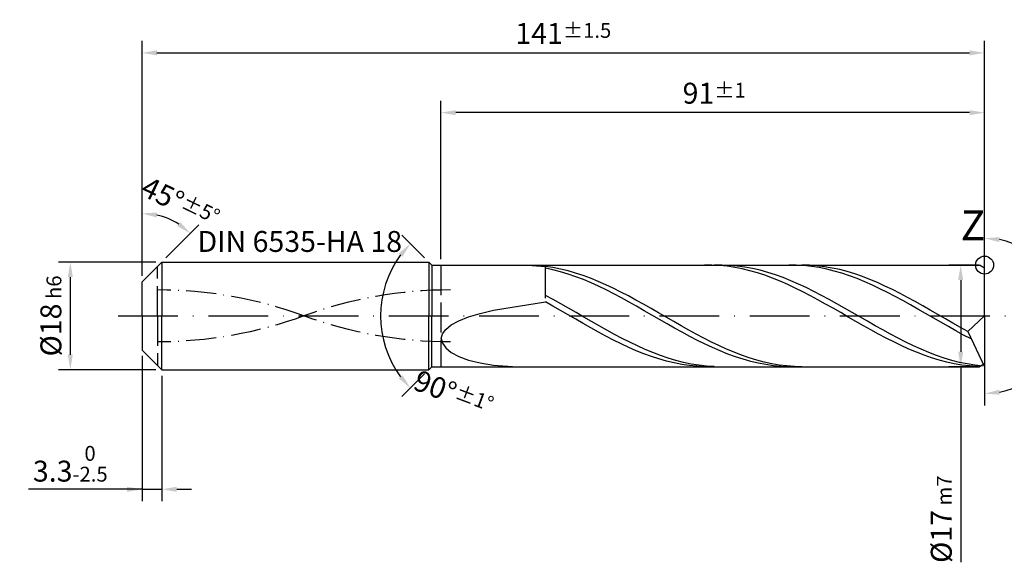
# Model space of a CAD drawing. Units: millimetres. Extents: x 0 to 420, y -1 to 297.
# Drawn here: x 159 to 324, y 94 to 185 of the extents above; entities that cross this region are included whole.
import ezdxf

# ---------------------------------------------------------------- set-up
doc = ezdxf.new("R2010")
doc.units = ezdxf.units.MM
for name, pattern in [('GEN3', [6.25, 5, -1.25]), ('GEN7', [15, 10, -2.5, 0, -2.5]), ('GEN7A', [7.5, 5, -1.25, 0, -1.25])]:
    doc.linetypes.add(name, pattern=pattern)
doc.layers.get('DEFPOINTS').update_dxf_attribs({"linetype": 'CONTINUOUS'})
for name, color, linetype in [('AM_0', 7, 'CONTINUOUS'), ('AM_3', 6, 'GEN3'), ('AM_4', 3, 'CONTINUOUS'), ('AM_5', 3, 'CONTINUOUS'), ('AM_5S', 3, 'CONTINUOUS'), ('AM_6', 2, 'CONTINUOUS'), ('AM_7', 4, 'GEN7'), ('AM_7A', 4, 'GEN7A')]:
    doc.layers.add(name, color=color, linetype=linetype)
doc.styles.get("Standard").update_dxf_attribs({"font": 'ISOCP.SHX'})
doc.dimstyles.get("Standard").update_dxf_attribs({"dimtxt": 3.5, "dimasz": 2.5, "dimexe": 2, "dimexo": 1, "dimgap": 1.5, "dimtad": 1, "dimdec": 3, "dimdsep": 46, "dimtxsty": 'STANDARD', "dimcen": -2, "dimclrt": 2, "dimazin": 2, "dimtp": 0.1, "dimtm": 0.1, "dimtfac": 1, "dimtmove": 0, "dimatfit": 3, "dimfxl": 1, "dimarcsym": 0})

# ---------------------------------------------------------------- blocks, each defined once
blk = doc.blocks.new('*D2')
at = {"layer": 'AM_5', "color": 0, "lineweight": -2}
for p, q in [((229.5, 144.5), (229.5, 171)), ((320.5, 136), (320.5, 171)), ((318, 169), (232, 169))]:
    blk.add_line(p, q, dxfattribs=at)
at = {"layer": 'AM_5', "color": 0}
for points in [[(232, 169.42), (232, 168.58), (229.5, 169)], [(318, 168.58), (318, 169.42), (320.5, 169)]]:
    blk.add_solid(points, dxfattribs=at)
at = {"layer": 'DEFPOINTS', "color": 0}
for p in [(229.5, 169), (229.5, 143.5), (320.5, 135)]:
    blk.add_point(p, dxfattribs=at)
at = {"layer": 'AM_5', "color": 2, "insert": (275.25, 172.25), "char_height": 3.5, "attachment_point": 5}
blk.add_mtext('91{}{\\H0.71x;\\C3;%%p1}', dxfattribs=at)
blk = doc.blocks.new('*D4')
at = {"layer": 'AM_5', "color": 0, "lineweight": -2}
for p, q in [((179.5, 141.7), (179.5, 181)), ((320.5, 136), (320.5, 181)), ((182, 179), (318, 179))]:
    blk.add_line(p, q, dxfattribs=at)
at = {"layer": 'AM_5', "color": 0}
for points in [[(182, 179.42), (182, 178.58), (179.5, 179)], [(318, 178.58), (318, 179.42), (320.5, 179)]]:
    blk.add_solid(points, dxfattribs=at)
at = {"layer": 'DEFPOINTS', "color": 0}
for p in [(320.5, 179), (179.5, 140.7), (320.5, 135)]:
    blk.add_point(p, dxfattribs=at)
at = {"layer": 'AM_5', "color": 2, "insert": (250, 182.25), "char_height": 3.5, "attachment_point": 5}
blk.add_mtext('141{}{\\H0.71x;\\C3;%%p1.5}', dxfattribs=at)
blk = doc.blocks.new('*D5')
at = {"layer": 'AM_5', "color": 0, "lineweight": -2}
for p, q in [((181.8, 144), (165.5, 144)), ((167.5, 141.5), (167.5, 128.5)), ((181.8, 126), (165.5, 126))]:
    blk.add_line(p, q, dxfattribs=at)
at = {"layer": 'AM_5', "color": 0}
for points in [[(167.92, 141.5), (167.08, 141.5), (167.5, 144)], [(167.08, 128.5), (167.92, 128.5), (167.5, 126)]]:
    blk.add_solid(points, dxfattribs=at)
at = {"layer": 'DEFPOINTS', "color": 0}
for p in [(182.8, 144), (167.5, 126), (182.8, 126)]:
    blk.add_point(p, dxfattribs=at)
at = {"layer": 'AM_5', "color": 2, "insert": (164.25, 135), "char_height": 3.5, "attachment_point": 5, "rotation": 90}
blk.add_mtext('%%c18{}{\\H0.71x;\\C3; h6}', dxfattribs=at)
blk = doc.blocks.new('*D6')
at = {"layer": 'AM_5', "color": 0, "lineweight": -2}
for p, q in [((179.5, 128.3), (179.5, 104)), ((182.8, 125), (182.8, 104)), ((179.5, 106), (160.48, 106)), ((177, 106), (174.5, 106)), ((179.5, 106), (182.8, 106)), ((185.3, 106), (187.8, 106))]:
    blk.add_line(p, q, dxfattribs=at)
at = {"layer": 'AM_5', "color": 0}
for points in [[(177, 105.58), (177, 106.42), (179.5, 106)], [(185.3, 106.42), (185.3, 105.58), (182.8, 106)]]:
    blk.add_solid(points, dxfattribs=at)
at = {"layer": 'DEFPOINTS', "color": 0}
for p in [(179.5, 129.3), (182.8, 126), (182.8, 106)]:
    blk.add_point(p, dxfattribs=at)
at = {"layer": 'AM_5', "color": 2, "insert": (167.49, 110.27), "char_height": 3.5, "attachment_point": 5}
blk.add_mtext('3.3{}{\\H0.71x;\\C3;\\S 0 ^ -2.5;}', dxfattribs=at)
blk = doc.blocks.new('*D7')
at = {"layer": 'AM_5S', "color": 0, "lineweight": -2}
for p, q in [((179.5, 145), (179.5, 154.15)), ((183.51, 144.71), (189.01, 150.21))]:
    blk.add_line(p, q, dxfattribs=at)
blk.add_arc((179.5, 140.7), 11.45, 57.5356, 77.4644, dxfattribs=at)
at = {"layer": 'AM_5S', "color": 0}
for points in [[(182.03, 152.29), (181.94, 151.46), (179.5, 152.15)], [(185.39, 150.04), (185.91, 150.69), (187.6, 148.8)]]:
    blk.add_solid(points, dxfattribs=at)
at = {"layer": 'DEFPOINTS', "color": 0}
for p in [(182.46, 151.76), (179.5, 144), (182.8, 144), (179.5, 140.7), (179.5, 140.7)]:
    blk.add_point(p, dxfattribs=at)
at = {"layer": 'AM_5S', "color": 2, "insert": (185.92, 153.93), "char_height": 3.5, "attachment_point": 5, "rotation": 334.1064}
blk.add_mtext('45%%d{}{\\H0.71x;\\C3;%%p5%%d}', dxfattribs=at)
blk = doc.blocks.new('*D10')
at = {"layer": 'AM_5S', "color": 0, "lineweight": -2}
for p, q in [((320.5, 136), (320.5, 150)), ((320.5, 134), (320.5, 120))]:
    blk.add_line(p, q, dxfattribs=at)
blk.add_arc((320.5, 135), 13, 281.0355, 78.9645, dxfattribs=at)
at = {"layer": 'AM_5S', "color": 0}
for points in [[(323.03, 148.17), (322.95, 147.34), (320.5, 148)], [(322.95, 122.66), (323.03, 121.83), (320.5, 122)]]:
    blk.add_solid(points, dxfattribs=at)
at = {"layer": 'DEFPOINTS', "color": 0}
for p in [(320.5, 143.5), (320.5, 135), (320.5, 135), (331.76, 128.5), (320.5, 126.5)]:
    blk.add_point(p, dxfattribs=at)
at = {"layer": 'AM_5S', "color": 2, "insert": (330.24, 135), "char_height": 3.5, "attachment_point": 5, "rotation": 90}
blk.add_mtext('180%%d{}{\\H0.71x;\\C3;%%p1%%d}', dxfattribs=at)
blk = doc.blocks.new('*D11')
at = {"layer": 'AM_5', "color": 0, "lineweight": -2}
for p, q in [((319.5, 143.5), (314.5, 143.5)), ((316.5, 141), (316.5, 129)), ((319.5, 126.5), (314.5, 126.5)), ((316.5, 126.5), (316.5, 93.79))]:
    blk.add_line(p, q, dxfattribs=at)
at = {"layer": 'AM_5', "color": 0}
for points in [[(316.92, 141), (316.08, 141), (316.5, 143.5)], [(316.08, 129), (316.92, 129), (316.5, 126.5)]]:
    blk.add_solid(points, dxfattribs=at)
at = {"layer": 'DEFPOINTS', "color": 0}
for p in [(320.5, 143.5), (316.5, 126.5), (320.5, 126.5)]:
    blk.add_point(p, dxfattribs=at)
at = {"layer": 'AM_5', "color": 2, "insert": (313.25, 101), "char_height": 3.5, "attachment_point": 5, "rotation": 90}
blk.add_mtext('%%c17{}{\\H0.71x;\\C3; m7}', dxfattribs=at)
blk = doc.blocks.new('*D12')
at = {"layer": 'AM_5S', "color": 0, "lineweight": -2}
for p, q in [((226.79, 144.71), (223, 148.5)), ((226.79, 125.29), (223, 121.5))]:
    blk.add_line(p, q, dxfattribs=at)
blk.add_arc((236.5, 135), 17.09, 143.3899, 216.6101, dxfattribs=at)
at = {"layer": 'AM_5S', "color": 0}
for points in [[(223.1, 144.92), (222.47, 145.46), (224.42, 147.08)], [(222.47, 124.54), (223.1, 125.08), (224.42, 122.92)]]:
    blk.add_solid(points, dxfattribs=at)
at = {"layer": 'DEFPOINTS', "color": 0}
for p in [(227.5, 144), (228, 143.5), (219.99, 139.42), (227.5, 126), (228, 126.5)]:
    blk.add_point(p, dxfattribs=at)
at = {"layer": 'AM_5S', "color": 2, "insert": (231.64, 122.04), "char_height": 3.5, "attachment_point": 5, "rotation": 339.444}
blk.add_mtext('90%%d{}{\\H0.71x;\\C3;%%p1%%d}', dxfattribs=at)

msp = doc.modelspace()

# ---------------------------------------------------------------- linework, layer by layer
at = {"layer": 'AM_0'}
for p, q in [((179.5, 140.7), (182.8, 144)), ((182.8, 144), (227.5, 144)), ((182.8, 144), (182.8, 135)), ((227.5, 144), (227.5, 135)), ((227.5, 144), (228, 143.5)), ((228, 143.5), (319.65, 143.5)), ((228, 143.5), (228, 135)), ((244.0103, 143.4802), (247, 143.2899)), ((274.8793, 143.4922), (273.6121, 143.4921)), ((276.1466, 143.4294), (274.8793, 143.4922)), ((276.5178, 143.4982), (275.2344, 143.4812)), ((277.4138, 143.3043), (276.1466, 143.4294)), ((277.8012, 143.4506), (276.5178, 143.4982)), ((279.0846, 143.3389), (277.8012, 143.4506)), ((288.9907, 143.4875), (287.7182, 143.4956)), ((290.2631, 143.4161), (288.9907, 143.4875)), ((291.2018, 143.4703), (289.9389, 143.5)), ((291.5356, 143.2819), (290.2631, 143.4161)), ((292.4647, 143.3784), (291.2018, 143.4703)), ((293.7276, 143.2249), (292.4647, 143.3784)), ((320.5, 143.0093), (319.65, 143.5)), ((320.5, 135), (320.5, 143.5)), ((248.2629, 143.0985), (247, 143.2899)), ((247, 137.9606), (247, 143.1677)), ((248.2724, 142.7261), (247, 143.0031)), ((249.5258, 142.8475), (248.2629, 143.0985)), ((249.5449, 142.3914), (248.2724, 142.7261)), ((250.7887, 142.5389), (249.5258, 142.8475)), ((250.8173, 142.0014), (249.5449, 142.3914)), ((252.0516, 142.1748), (250.7887, 142.5389)), ((252.0898, 141.5593), (250.8173, 142.0014)), ((253.3145, 141.7579), (252.0516, 142.1748)), ((254.5774, 141.2914), (253.3145, 141.7579)), ((278.681, 143.1176), (277.4138, 143.3043)), ((279.9483, 142.8708), (278.681, 143.1176)), ((280.368, 143.1638), (279.0846, 143.3389)), ((281.2155, 142.5658), (279.9483, 142.8708)), ((281.6514, 142.9268), (280.368, 143.1638)), ((282.4828, 142.2047), (281.2155, 142.5658)), ((282.9347, 142.6295), (281.6514, 142.9268)), ((283.75, 141.7903), (282.4828, 142.2047)), ((284.2181, 142.2743), (282.9347, 142.6295)), ((285.0172, 141.3256), (283.75, 141.7903)), ((285.5015, 141.8639), (284.2181, 142.2743)), ((286.7849, 141.4013), (285.5015, 141.8639)), ((292.808, 143.0858), (291.5356, 143.2819)), ((294.0805, 142.8294), (292.808, 143.0858)), ((294.9905, 143.0109), (293.7276, 143.2249)), ((295.3529, 142.5145), (294.0805, 142.8294)), ((296.2534, 142.7379), (294.9905, 143.0109)), ((296.6253, 142.1436), (295.3529, 142.5145)), ((297.5163, 142.4081), (296.2534, 142.7379)), ((297.8978, 141.7192), (296.6253, 142.1436)), ((298.7792, 142.0238), (297.5163, 142.4081)), ((299.1702, 141.2448), (297.8978, 141.7192)), ((300.0421, 141.5878), (298.7792, 142.0238)), ((320.5, 135), (320.5, 143.0093)), ((179.5, 135), (179.5, 140.7)), ((253.3622, 141.0681), (252.0898, 141.5593)), ((254.6347, 140.5317), (253.3622, 141.0681)), ((255.8404, 140.7785), (254.5774, 141.2914)), ((255.9071, 139.9539), (254.6347, 140.5317)), ((257.1033, 140.2232), (255.8404, 140.7785)), ((258.3662, 139.6295), (257.1033, 140.2232)), ((286.2845, 140.8141), (285.0172, 141.3256)), ((287.5517, 140.2595), (286.2845, 140.8141)), ((288.0683, 140.8901), (286.7849, 141.4013)), ((288.819, 139.666), (287.5517, 140.2595)), ((289.3517, 140.3342), (288.0683, 140.8901)), ((290.635, 139.7378), (289.3517, 140.3342)), ((300.4427, 140.7237), (299.1702, 141.2448)), ((301.305, 141.1034), (300.0421, 141.5878)), ((301.7151, 140.1599), (300.4427, 140.7237)), ((302.5679, 140.5741), (301.305, 141.1034)), ((302.9876, 139.5576), (301.7151, 140.1599)), ((303.8308, 140.0038), (302.5679, 140.5741)), ((248.2834, 137.7248), (247, 138.4154)), ((257.1796, 139.3392), (255.9071, 139.9539)), ((258.452, 138.6921), (257.1796, 139.3392)), ((259.6291, 139.0017), (258.3662, 139.6295)), ((259.7244, 138.0174), (258.452, 138.6921)), ((260.892, 138.3445), (259.6291, 139.0017)), ((290.0862, 139.0379), (288.819, 139.666)), ((291.3534, 138.3799), (290.0862, 139.0379)), ((291.9184, 139.1054), (290.635, 139.7378)), ((293.2018, 138.4418), (291.9184, 139.1054)), ((294.4852, 137.7521), (293.2018, 138.4418)), ((304.26, 138.9212), (302.9876, 139.5576)), ((305.0938, 139.3968), (303.8308, 140.0038)), ((305.5325, 138.2556), (304.26, 138.9212)), ((306.3567, 138.7573), (305.0938, 139.3968)), ((307.6196, 138.0903), (306.3567, 138.7573)), ((238.2991, 135.9788), (247, 137.349)), ((248.2672, 136.638), (247, 137.349)), ((249.5668, 137.0134), (248.2834, 137.7248)), ((250.8502, 136.2868), (249.5668, 137.0134)), ((260.9969, 137.3202), (259.7244, 138.0174)), ((262.1549, 137.6627), (260.892, 138.3445)), ((262.2693, 136.6057), (260.9969, 137.3202)), ((263.4178, 136.9613), (262.1549, 137.6627)), ((264.6807, 136.2455), (263.4178, 136.9613)), ((292.6207, 137.6969), (291.3534, 138.3799)), ((293.8879, 136.994), (292.6207, 137.6969)), ((295.1552, 136.2762), (293.8879, 136.994)), ((295.7686, 137.0415), (294.4852, 137.7521)), ((297.052, 136.3154), (295.7686, 137.0415)), ((306.8049, 137.5656), (305.5325, 138.2556)), ((308.0773, 136.8566), (306.8049, 137.5656)), ((308.8825, 137.4005), (307.6196, 138.0903)), ((309.3498, 136.1336), (308.0773, 136.8566)), ((310.1454, 136.6931), (308.8825, 137.4005)), ((234.1231, 134.8208), (236.06, 135.4224)), ((236.06, 135.4224), (238.2991, 135.9788)), ((249.5345, 135.9149), (248.2672, 136.638)), ((250.8017, 135.185), (249.5345, 135.9149)), ((252.069, 134.4537), (250.8017, 135.185)), ((252.1335, 135.5505), (250.8502, 136.2868)), ((253.4169, 134.8099), (252.1335, 135.5505)), ((263.5418, 135.8791), (262.2693, 136.6057)), ((264.8142, 135.1461), (263.5418, 135.8791)), ((265.9436, 135.5205), (264.6807, 136.2455)), ((266.0867, 134.4119), (264.8142, 135.1461)), ((267.2065, 134.7917), (265.9436, 135.5205)), ((296.4224, 135.549), (295.1552, 136.2762)), ((297.6897, 134.8178), (296.4224, 135.549)), ((298.3353, 135.5793), (297.052, 136.3154)), ((299.6187, 134.8388), (298.3353, 135.5793)), ((310.6222, 135.4022), (309.3498, 136.1336)), ((311.4083, 135.9732), (310.1454, 136.6931)), ((311.8947, 134.6678), (310.6222, 135.4022)), ((312.6712, 135.2462), (311.4083, 135.9732)), ((313.9341, 134.5173), (312.6712, 135.2462)), ((230.3159, 132.7553), (231.2355, 133.484)), ((231.2355, 133.484), (232.5092, 134.1741)), ((232.5092, 134.1741), (234.1231, 134.8208)), ((253.3362, 133.7265), (252.069, 134.4537)), ((254.6034, 133.0088), (253.3362, 133.7265)), ((254.7003, 134.0708), (253.4169, 134.8099)), ((255.9837, 133.3387), (254.7003, 134.0708)), ((267.3591, 133.6821), (266.0867, 134.4119)), ((268.4694, 134.0645), (267.2065, 134.7917)), ((268.6316, 132.9622), (267.3591, 133.6821)), ((269.7323, 133.3441), (268.4694, 134.0645)), ((298.9569, 134.0879), (297.6897, 134.8178)), ((300.2241, 133.3648), (298.9569, 134.0879)), ((300.9021, 134.0995), (299.6187, 134.8388)), ((302.1855, 133.3671), (300.9021, 134.0995)), ((313.1671, 133.9359), (311.8947, 134.6678)), ((314.4396, 133.2119), (313.1671, 133.9359)), ((315.197, 133.792), (313.9341, 134.5173)), ((316.4599, 133.0756), (315.197, 133.792)), ((320.5, 135), (317.7228, 132.3734)), ((320.5, 135), (320.5, 126.5)), ((229.5743, 131.2148), (229.7602, 131.9953)), ((229.7602, 131.9953), (230.3159, 132.7553)), ((255.8707, 132.3057), (254.6034, 133.0088)), ((257.1379, 131.6226), (255.8707, 132.3057)), ((257.2671, 132.6193), (255.9837, 133.3387)), ((258.5505, 131.9179), (257.2671, 132.6193)), ((259.8338, 131.24), (258.5505, 131.9179)), ((269.904, 132.2575), (268.6316, 132.9622)), ((270.9952, 132.6359), (269.7323, 133.3441)), ((271.1764, 131.5732), (269.904, 132.2575)), ((272.2582, 131.9451), (270.9952, 132.6359)), ((273.5211, 131.2767), (272.2582, 131.9451)), ((301.4914, 132.6537), (300.2241, 133.3648)), ((302.7586, 131.9601), (301.4914, 132.6537)), ((303.4689, 132.647), (302.1855, 133.3671)), ((304.0259, 131.2889), (302.7586, 131.9601)), ((304.7523, 131.9449), (303.4689, 132.647)), ((306.0356, 131.2659), (304.7523, 131.9449)), ((315.712, 132.5012), (314.4396, 133.2119)), ((316.9845, 131.8092), (315.712, 132.5012)), ((317.7228, 132.3734), (316.4599, 133.0756)), ((317.7228, 132.3734), (320.5, 126.5)), ((229.5743, 131.2148), (229.7602, 130.4277)), ((229.7602, 130.4277), (230.3159, 129.6521)), ((258.4052, 130.9646), (257.1379, 131.6226)), ((259.6724, 130.3364), (258.4052, 130.9646)), ((260.9397, 129.7427), (259.6724, 130.3364)), ((261.1172, 130.5905), (259.8338, 131.24)), ((262.4006, 129.9746), (261.1172, 130.5905)), ((272.4489, 130.9145), (271.1764, 131.5732)), ((273.7213, 130.2864), (272.4489, 130.9145)), ((274.784, 130.6357), (273.5211, 131.2767)), ((274.9938, 129.6934), (273.7213, 130.2864)), ((276.0469, 130.0269), (274.784, 130.6357)), ((305.2931, 130.6452), (304.0259, 131.2889)), ((306.5603, 130.0338), (305.2931, 130.6452)), ((307.319, 130.6153), (306.0356, 131.2659)), ((308.6024, 129.998), (307.319, 130.6153)), ((318.2569, 131.1411), (316.9845, 131.8092)), ((230.3159, 129.6521), (231.2355, 128.909)), ((231.2355, 128.909), (232.5092, 128.2227)), ((262.2069, 129.188), (260.9397, 129.7427)), ((263.4741, 128.6763), (262.2069, 129.188)), ((263.684, 129.3969), (262.4006, 129.9746)), ((264.7414, 128.2114), (263.4741, 128.6763)), ((264.9674, 128.8617), (263.684, 129.3969)), ((266.2508, 128.3731), (264.9674, 128.8617)), ((276.2662, 129.14), (274.9938, 129.6934)), ((277.3098, 129.4546), (276.0469, 130.0269)), ((277.5387, 128.6304), (276.2662, 129.14)), ((278.5727, 128.923), (277.3098, 129.4546)), ((278.8111, 128.1683), (277.5387, 128.6304)), ((279.8356, 128.4362), (278.5727, 128.923)), ((307.8276, 129.4591), (306.5603, 130.0338)), ((309.0948, 128.9255), (307.8276, 129.4591)), ((309.8858, 129.4187), (308.6024, 129.998)), ((310.3621, 128.4369), (309.0948, 128.9255)), ((311.1692, 128.8817), (309.8858, 129.4187)), ((312.4526, 128.3912), (311.1692, 128.8817)), ((232.5092, 128.2227), (234.1231, 127.6195)), ((234.1231, 127.6195), (236.06, 127.1267)), ((236.06, 127.1267), (238.2991, 126.7715)), ((266.0086, 127.7968), (264.7414, 128.2114)), ((267.2759, 127.4355), (266.0086, 127.7968)), ((267.5341, 127.9348), (266.2508, 128.3731)), ((268.5431, 127.1302), (267.2759, 127.4355)), ((268.8175, 127.5502), (267.5341, 127.9348)), ((269.8103, 126.8832), (268.5431, 127.1302)), ((270.1009, 127.2222), (268.8175, 127.5502)), ((271.0776, 126.6963), (269.8103, 126.8832)), ((271.3843, 126.9532), (270.1009, 127.2222)), ((272.6677, 126.7453), (271.3843, 126.9532)), ((280.0836, 127.7572), (278.8111, 128.1683)), ((281.0985, 127.9976), (279.8356, 128.4362)), ((281.356, 127.4003), (280.0836, 127.7572)), ((282.3614, 127.6106), (281.0985, 127.9976)), ((282.6285, 127.1), (281.356, 127.4003)), ((283.6243, 127.2778), (282.3614, 127.6106)), ((283.9009, 126.8587), (282.6285, 127.1)), ((284.8872, 127.0019), (283.6243, 127.2778)), ((286.1501, 126.7848), (284.8872, 127.0019)), ((311.6293, 127.9968), (310.3621, 128.4369)), ((312.8966, 127.6086), (311.6293, 127.9968)), ((313.7359, 127.9509), (312.4526, 128.3912)), ((314.1638, 127.2751), (312.8966, 127.6086)), ((315.0193, 127.5642), (313.7359, 127.9509)), ((315.431, 126.9989), (314.1638, 127.2751)), ((316.3027, 127.2339), (315.0193, 127.5642)), ((316.6983, 126.7818), (315.431, 126.9989)), ((317.5861, 126.9626), (316.3027, 127.2339)), ((318.8695, 126.7523), (317.5861, 126.9626)), ((238.2991, 126.7715), (241.5198, 126.525)), ((272.3448, 126.5709), (271.0776, 126.6963)), ((273.6121, 126.5079), (272.3448, 126.5709)), ((273.9511, 126.6002), (272.6677, 126.7453)), ((275.2344, 126.5188), (273.9511, 126.6002)), ((285.1733, 126.6782), (283.9009, 126.8587)), ((286.4458, 126.5598), (285.1733, 126.6782)), ((287.413, 126.628), (286.1501, 126.7848)), ((287.7182, 126.5044), (286.4458, 126.5598)), ((288.676, 126.5329), (287.413, 126.628)), ((289.9389, 126.5), (288.676, 126.5329)), ((317.9655, 126.6256), (316.6983, 126.7818)), ((319.2328, 126.5315), (317.9655, 126.6256)), ((320.1529, 126.6046), (318.8695, 126.7523))]:
    msp.add_line(p, q, dxfattribs=at)
at = {"layer": 'AM_0', "extrusion": (0, 0, -1)}
for p, q in [((179.5, 135), (179.5, 129.3)), ((182.8, 126), (182.8, 135)), ((227.5, 126), (227.5, 135)), ((228, 126.5), (228, 135)), ((320.5, 135), (320.5, 126.9907)), ((179.5, 129.3), (182.8, 126)), ((320.5, 126.9907), (319.65, 126.5)), ((182.8, 126), (227.5, 126)), ((227.5, 126), (228, 126.5)), ((228, 126.5), (319.65, 126.5))]:
    msp.add_line(p, q, dxfattribs=at)
at = {"layer": 'AM_3'}
for p, q in [((229.5, 143.5), (229.5, 126.5)), ((182.1, 135), (182.1, 143.3))]:
    msp.add_line(p, q, dxfattribs=at)
at = {"layer": 'AM_3', "extrusion": (0, 0, -1)}
msp.add_line((182.1, 135), (182.1, 126.7), dxfattribs=at)
at = {"layer": 'AM_4'}
msp.add_circle((320.5, 143.5), 1.5, dxfattribs=at)
at = {"layer": 'AM_7'}
msp.add_line((175.5, 135), (324.5, 135), dxfattribs=at)
at = {"layer": 'AM_7A'}
for centre, start, end in [((182.1, 68.1807), 69.863993, 90), ((231.1, 68.1807), 90, 110.136007)]:
    msp.add_arc(centre, 71.1693, start, end, dxfattribs=at)
at = {"layer": 'AM_7A', "extrusion": (0, 0, -1)}
for centre, start, end in [((-182.1, 201.8193), 249.863993, 270), ((-231.1, 201.8193), 270, 290.136007)]:
    msp.add_arc(centre, 71.1693, start, end, dxfattribs=at)

# ---------------------------------------------------------------- texts
at = {"layer": 'AM_6', "attachment_point": 4}
for s, insert, char_height, width in [('Z', (316.5, 149.5), 5, 10), ('DIN 6535-HA 18', (188.8, 147), 3.5, 35)]:
    msp.add_mtext(s, dxfattribs=dict(at, insert=insert, char_height=char_height, width=width))

# ---------------------------------------------------------------- dimensions: what is measured, and where the dimension line sits
at = {"layer": 'AM_5'}
for base, p1, p2, text, picture, middle in [((320.5, 179), (179.5, 140.7), (320.5, 135), '<>{}{\\H0.71x;\\C3;%%p1.5}', '*D4', (250, 179)), ((229.5, 169), (320.5, 135), (229.5, 143.5), '<>{}{\\H0.71x;\\C3;%%p1}', '*D2', (275.25, 169)), ((182.8, 106), (179.5, 129.3), (182.8, 126), '<>{}{\\H0.71x;\\C3;\\S 0 ^ -2.5;}', '*D6', (167.4919, 106))]:
    dim = msp.add_linear_dim(base=base, p1=p1, p2=p2, text=text, dimstyle='STANDARD', override={"dimlfac": 1}, dxfattribs=at)
    dim.commit()
    dim.dimension.update_dxf_attribs({"geometry": picture, "text_midpoint": middle, "dimtype": 160})
for base, p1, p2, text, picture, middle in [((167.5, 126), (182.8, 144), (182.8, 126), '%%c<>{}{\\H0.71x;\\C3; h6}', '*D5', (167.5, 135)), ((316.5, 126.5), (320.5, 143.5), (320.5, 126.5), '%%c<>{}{\\H0.71x;\\C3; m7}', '*D11', (316.5, 101))]:
    dim = msp.add_linear_dim(base=base, p1=p1, p2=p2, angle=270, text=text, dimstyle='STANDARD', override={"dimlfac": 1}, dxfattribs=at)
    dim.commit()
    dim.dimension.update_dxf_attribs({"geometry": picture, "text_midpoint": middle, "dimtype": 161})
at = {"layer": 'AM_5S'}
for base, line1, line2, text, picture, middle in [((182.4633, 151.7593), ((179.5, 140.7), (179.5, 144)), ((179.5, 140.7), (182.8, 144)), '<>{}{\\H0.71x;\\C3;%%p5%%d}', '*D7', (184.5, 151)), ((219.9943, 139.4227), ((227.5, 144), (228, 143.5)), ((227.5, 126), (228, 126.5)), '<>{}{\\H0.71x;\\C3;%%p1%%d}', '*D12', (230.5, 119))]:
    dim = msp.add_angular_dim_2l(base=base, line1=line1, line2=line2, text=text, dimstyle='STANDARD', override={"dimtp": 0.01}, dxfattribs=at)
    dim.commit()
    dim.dimension.update_dxf_attribs({"geometry": picture, "text_midpoint": middle, "dimtype": 162})
dim = msp.add_angular_dim_2l(base=(331.7583, 128.5), line1=((320.5, 135), (320.5, 143.5)), line2=((320.5, 135), (320.5, 126.5)), text='<>{}{\\H0.71x;\\C3;%%p1%%d}', dimstyle='STANDARD', override={"dimtp": 0.01}, dxfattribs=at)
dim.commit()
dim.dimension.update_dxf_attribs({"geometry": '*D10', "text_midpoint": (330.2445, 135)})

doc.saveas('drawing.dxf')
